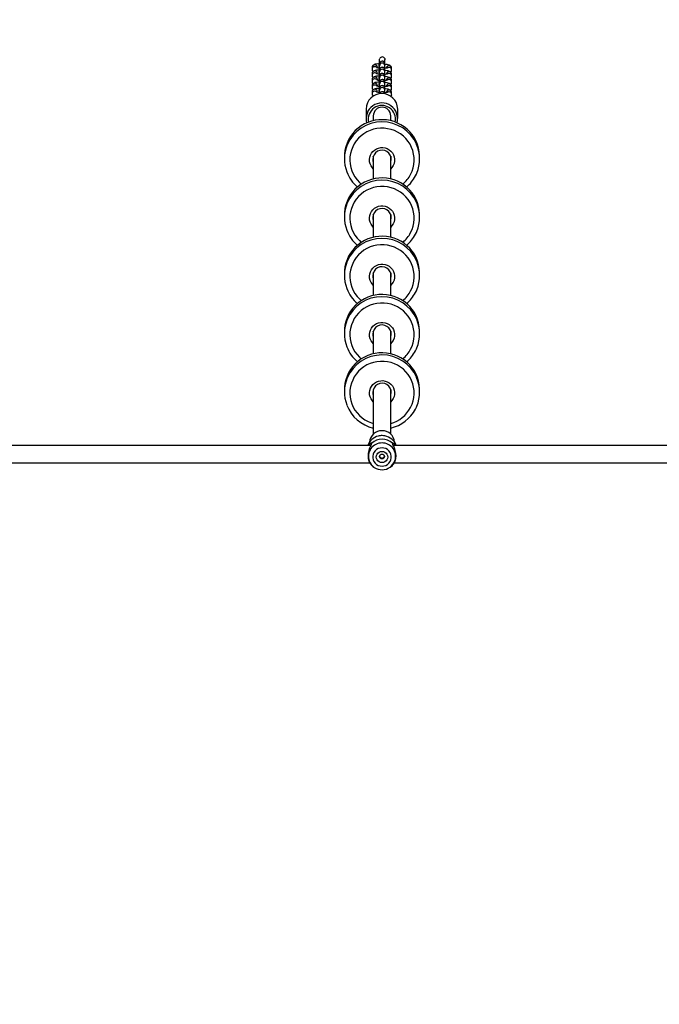
# Model space of a CAD drawing. Units: inches. Extents: x 1196 to 3611, y 938 to 2529.
# Drawn here: x 2696 to 2755, y 1937 to 2028 of the extents above; entities that cross this region are included whole.
import ezdxf

# ---------------------------------------------------------------- set-up
doc = ezdxf.new("R2010")
doc.units = ezdxf.units.IN
doc.header["$MEASUREMENT"] = 0
doc.layers.add('VP-DIM', color=7, linetype='Continuous')
doc.layers.add('VP-HIC', color=6, linetype='Continuous')
doc.layers.add('VP-EQ', color=7, linetype='Continuous', true_color=0x8a3492)
doc.styles.get("Standard").update_dxf_attribs({"font": 'arial.ttf'})
doc.dimstyles.get("Standard").update_dxf_attribs({"dimtxt": 14, "dimasz": 20, "dimexe": 20, "dimexo": 50, "dimgap": 20, "dimtad": 0, "dimdec": 0, "dimzin": 0, "dimdsep": 46, "dimtxsty": 'Standard', "dimcen": -0.09, "dimadec": 0, "dimazin": 0, "dimtfac": 1, "dimtdec": 4, "dimtofl": 0, "dimtmove": 0, "dimatfit": 3, "dimfxl": 70, "dimfxlon": 1, "dimtolj": 1, "dimtzin": 0, "dimarcsym": 0})

# ---------------------------------------------------------------- blocks, each defined once
blk = doc.blocks.new('16402')
at = {"layer": 'VP-EQ', "color": 0, "linetype": 'Continuous', "lineweight": 25}
for p, q in [((14307.472, 2617.094), (14307.472, 2617.084)), ((14307.472, 2617.084), (14307.472, 2616.921)), ((14308.112, 2617.081), (14308.111, 2617.062)), ((14308.111, 2617.061), (14308.122, 2617.047)), ((14308.123, 2617.077), (14308.125, 2617.081)), ((14308.155, 2617.413), (14308.155, 2617.25)), ((14308.653, 2617.386), (14308.734, 2617.369)), ((14308.655, 2617.25), (14308.655, 2617.413)), ((14309.27, 2616.854), (14309.27, 2617.017)), ((14307.472, 2616.533), (14307.472, 2616.523)), ((14307.472, 2616.523), (14307.472, 2616.36)), ((14308.112, 2616.52), (14308.111, 2616.501)), ((14308.111, 2616.5), (14308.122, 2616.487)), ((14308.123, 2616.516), (14308.125, 2616.52)), ((14308.155, 2616.852), (14308.155, 2616.689)), ((14308.155, 2616.291), (14308.155, 2616.128)), ((14308.655, 2616.689), (14308.655, 2616.852)), ((14308.655, 2616.128), (14308.655, 2616.291)), ((14309.27, 2616.293), (14309.27, 2616.456)), ((14307.472, 2615.972), (14307.472, 2615.962)), ((14307.472, 2615.962), (14307.472, 2615.799)), ((14307.472, 2615.411), (14307.472, 2615.401)), ((14307.472, 2615.401), (14307.472, 2615.238)), ((14308.112, 2615.96), (14308.111, 2615.94)), ((14308.111, 2615.94), (14308.122, 2615.926)), ((14308.112, 2615.399), (14308.111, 2615.379)), ((14308.111, 2615.379), (14308.122, 2615.365)), ((14308.123, 2615.955), (14308.125, 2615.959)), ((14308.123, 2615.394), (14308.125, 2615.398)), ((14308.155, 2615.73), (14308.155, 2615.567)), ((14308.155, 2615.169), (14308.155, 2615.006)), ((14308.655, 2615.567), (14308.655, 2615.73)), ((14308.655, 2615.006), (14308.655, 2615.169)), ((14309.27, 2615.732), (14309.27, 2615.895)), ((14309.27, 2615.171), (14309.27, 2615.334)), ((14307.472, 2614.85), (14307.472, 2614.84)), ((14307.472, 2614.84), (14307.472, 2614.677)), ((14308.112, 2614.838), (14308.111, 2614.818)), ((14308.111, 2614.818), (14308.122, 2614.804)), ((14308.123, 2614.833), (14308.125, 2614.837)), ((14309.27, 2614.61), (14309.27, 2614.773)), ((14306.921, 2613.277), (14306.921, 2612.4)), ((14307.587, 2612.66), (14307.587, 2612.209)), ((14309.187, 2612.209), (14309.187, 2612.66)), ((14309.821, 2612.4), (14309.821, 2613.277)), ((14304.937, 2608.905), (14304.937, 2608.703)), ((14307.587, 2608.92), (14307.579, 2608.941)), ((14307.587, 2608.943), (14307.587, 2606.863)), ((14309.187, 2606.863), (14309.187, 2608.947)), ((14309.195, 2608.943), (14309.187, 2608.92)), ((14311.837, 2608.703), (14311.837, 2608.905)), ((14304.937, 2603.559), (14304.937, 2603.357)), ((14307.587, 2603.574), (14307.579, 2603.595)), ((14307.587, 2603.597), (14307.587, 2601.516)), ((14309.187, 2601.516), (14309.187, 2603.6)), ((14309.195, 2603.596), (14309.187, 2603.574)), ((14311.837, 2603.357), (14311.837, 2603.559)), ((14304.937, 2598.212), (14304.937, 2598.011)), ((14307.587, 2598.228), (14307.579, 2598.248)), ((14307.587, 2598.251), (14307.587, 2596.17)), ((14309.187, 2596.17), (14309.187, 2598.254)), ((14309.195, 2598.25), (14309.187, 2598.228)), ((14311.837, 2598.011), (14311.837, 2598.212)), ((14304.937, 2592.866), (14304.937, 2592.665)), ((14307.587, 2592.881), (14307.579, 2592.902)), ((14307.587, 2592.905), (14307.587, 2590.824)), ((14309.187, 2590.824), (14309.187, 2592.908)), ((14309.195, 2592.904), (14309.187, 2592.881)), ((14311.837, 2592.665), (14311.837, 2592.866)), ((14304.937, 2587.52), (14304.937, 2587.319)), ((14307.587, 2587.535), (14307.579, 2587.556)), ((14307.587, 2587.559), (14307.587, 2583.448)), ((14309.187, 2583.448), (14309.187, 2587.562)), ((14309.195, 2587.558), (14309.187, 2587.535)), ((14311.837, 2587.319), (14311.837, 2587.52)), ((14307.358, 2582.422), (14268.511, 2582.422)), ((14348.263, 2582.422), (14309.416, 2582.422)), ((14268.417, 2580.822), (14307.261, 2580.822)), ((14307.441, 2580.584), (14307.551, 2580.494)), ((14307.551, 2580.494), (14307.641, 2580.428)), ((14309.132, 2580.428), (14309.222, 2580.494)), ((14309.222, 2580.494), (14309.332, 2580.584)), ((14309.512, 2580.822), (14348.357, 2580.822))]:
    blk.add_line(p, q, dxfattribs=at)
at = {"layer": 'VP-EQ', "color": 0, "linetype": 'Continuous', "lineweight": 25, "flags": 128}
for points in [[(14308.159, 2617.808), (14308.159, 2617.852), (14308.175, 2617.907)], [(14308.635, 2617.907), (14308.655, 2617.822), (14308.653, 2617.806)], [(14308.042, 2617.415), (14308.009, 2617.414), (14307.88, 2617.402), (14307.763, 2617.382), (14307.66, 2617.349), (14307.592, 2617.311), (14307.537, 2617.26), (14307.494, 2617.19), (14307.473, 2617.106), (14307.472, 2617.084)], [(14308.042, 2617.413), (14308.081, 2617.416), (14308.155, 2617.413)], [(14308.129, 2617.096), (14308.112, 2617.081), (14308.128, 2617.064)], [(14308.655, 2617.413), (14308.655, 2617.431), (14308.654, 2617.444), (14308.651, 2617.464), (14308.639, 2617.509), (14308.605, 2617.573), (14308.547, 2617.628), (14308.475, 2617.663), (14308.391, 2617.672), (14308.31, 2617.654), (14308.252, 2617.621), (14308.21, 2617.58), (14308.183, 2617.539), (14308.168, 2617.503), (14308.16, 2617.477), (14308.158, 2617.465), (14308.156, 2617.455), (14308.155, 2617.443), (14308.153, 2617.42), (14308.148, 2617.364), (14308.143, 2617.277), (14308.136, 2617.169), (14308.129, 2617.047)], [(14308.655, 2616.852), (14308.655, 2616.87), (14308.654, 2616.883), (14308.651, 2616.903), (14308.639, 2616.948), (14308.605, 2617.012), (14308.547, 2617.067), (14308.475, 2617.102), (14308.391, 2617.111), (14308.31, 2617.093), (14308.252, 2617.06), (14308.21, 2617.019), (14308.183, 2616.978), (14308.168, 2616.942), (14308.16, 2616.917), (14308.158, 2616.904), (14308.156, 2616.894), (14308.155, 2616.882), (14308.153, 2616.859), (14308.148, 2616.803), (14308.143, 2616.716), (14308.136, 2616.608), (14308.129, 2616.486)], [(14308.155, 2617.413), (14308.155, 2617.413), (14308.155, 2617.413)], [(14308.883, 2617.047), (14308.884, 2617.047), (14308.874, 2617.044), (14308.839, 2617.037), (14308.777, 2617.029), (14308.687, 2617.022), (14308.647, 2617.021)], [(14309.27, 2617.017), (14309.254, 2617.109), (14309.219, 2617.176), (14309.174, 2617.226), (14309.122, 2617.265), (14309.059, 2617.297), (14308.962, 2617.331), (14308.844, 2617.36), (14308.735, 2617.378)], [(14308.139, 2616.857), (14308.013, 2616.853), (14307.883, 2616.842), (14307.766, 2616.822), (14307.66, 2616.789), (14307.592, 2616.75), (14307.537, 2616.699), (14307.494, 2616.629), (14307.473, 2616.545), (14307.472, 2616.523)], [(14308.153, 2616.297), (14308.013, 2616.292), (14307.883, 2616.281), (14307.766, 2616.261), (14307.66, 2616.228), (14307.592, 2616.189), (14307.537, 2616.138), (14307.494, 2616.069), (14307.473, 2615.984), (14307.472, 2615.962)], [(14308.129, 2616.535), (14308.112, 2616.52), (14308.128, 2616.503)], [(14308.655, 2616.291), (14308.655, 2616.309), (14308.654, 2616.322), (14308.651, 2616.342), (14308.639, 2616.387), (14308.605, 2616.451), (14308.547, 2616.506), (14308.475, 2616.541), (14308.391, 2616.551), (14308.31, 2616.532), (14308.252, 2616.499), (14308.21, 2616.459), (14308.183, 2616.418), (14308.168, 2616.381), (14308.16, 2616.356), (14308.158, 2616.343), (14308.156, 2616.333), (14308.155, 2616.322), (14308.153, 2616.298), (14308.148, 2616.242), (14308.143, 2616.155), (14308.136, 2616.047), (14308.129, 2615.923)], [(14308.155, 2616.852), (14308.155, 2616.852), (14308.155, 2616.852)], [(14308.155, 2616.291), (14308.155, 2616.291), (14308.155, 2616.291)], [(14308.883, 2616.486), (14308.884, 2616.486), (14308.874, 2616.483), (14308.839, 2616.476), (14308.777, 2616.468), (14308.687, 2616.461), (14308.636, 2616.46)], [(14309.27, 2616.456), (14309.254, 2616.548), (14309.219, 2616.615), (14309.174, 2616.665), (14309.122, 2616.704), (14309.059, 2616.736), (14308.962, 2616.77), (14308.844, 2616.799), (14308.703, 2616.823), (14308.655, 2616.829)], [(14309.27, 2615.895), (14309.254, 2615.988), (14309.219, 2616.054), (14309.174, 2616.104), (14309.122, 2616.143), (14309.059, 2616.175), (14308.962, 2616.21), (14308.844, 2616.238), (14308.703, 2616.262), (14308.655, 2616.268)], [(14308.155, 2615.736), (14308.154, 2615.736), (14308.013, 2615.732), (14307.883, 2615.72), (14307.766, 2615.7), (14307.66, 2615.667), (14307.592, 2615.628), (14307.537, 2615.578), (14307.494, 2615.508), (14307.473, 2615.423), (14307.472, 2615.401)], [(14308.139, 2615.175), (14308.013, 2615.171), (14307.883, 2615.159), (14307.766, 2615.139), (14307.66, 2615.106), (14307.592, 2615.067), (14307.537, 2615.017), (14307.494, 2614.947), (14307.473, 2614.863), (14307.472, 2614.84)], [(14308.129, 2615.975), (14308.112, 2615.959), (14308.128, 2615.942)], [(14308.129, 2615.414), (14308.112, 2615.398), (14308.128, 2615.381)], [(14308.655, 2615.73), (14308.655, 2615.748), (14308.654, 2615.762), (14308.651, 2615.781), (14308.639, 2615.826), (14308.605, 2615.89), (14308.547, 2615.946), (14308.475, 2615.98), (14308.391, 2615.99), (14308.31, 2615.972), (14308.252, 2615.938), (14308.21, 2615.898), (14308.183, 2615.857), (14308.168, 2615.82), (14308.16, 2615.795), (14308.158, 2615.782), (14308.156, 2615.772), (14308.155, 2615.761), (14308.153, 2615.737), (14308.148, 2615.681), (14308.143, 2615.594), (14308.136, 2615.486), (14308.129, 2615.364)], [(14308.655, 2615.169), (14308.655, 2615.187), (14308.654, 2615.201), (14308.651, 2615.22), (14308.639, 2615.265), (14308.605, 2615.329), (14308.547, 2615.385), (14308.475, 2615.419), (14308.391, 2615.429), (14308.31, 2615.411), (14308.252, 2615.377), (14308.21, 2615.337), (14308.183, 2615.296), (14308.168, 2615.259), (14308.16, 2615.234), (14308.158, 2615.221), (14308.156, 2615.211), (14308.155, 2615.2), (14308.153, 2615.176), (14308.148, 2615.12), (14308.143, 2615.033), (14308.136, 2614.925), (14308.129, 2614.801)], [(14308.155, 2615.73), (14308.155, 2615.73), (14308.155, 2615.73)], [(14308.155, 2615.169), (14308.155, 2615.169), (14308.155, 2615.169)], [(14308.883, 2615.925), (14308.884, 2615.925), (14308.874, 2615.922), (14308.839, 2615.915), (14308.777, 2615.907), (14308.687, 2615.9), (14308.645, 2615.899)], [(14308.883, 2615.364), (14308.884, 2615.365), (14308.874, 2615.362), (14308.839, 2615.354), (14308.777, 2615.346), (14308.687, 2615.339), (14308.647, 2615.338)], [(14309.27, 2615.334), (14309.254, 2615.427), (14309.219, 2615.493), (14309.174, 2615.544), (14309.122, 2615.582), (14309.059, 2615.615), (14308.962, 2615.649), (14308.844, 2615.677), (14308.703, 2615.701), (14308.657, 2615.707)], [(14308.129, 2614.853), (14308.112, 2614.837), (14308.128, 2614.82)], [(14308.883, 2614.803), (14308.884, 2614.804), (14308.874, 2614.801), (14308.839, 2614.794), (14308.777, 2614.785), (14308.687, 2614.778), (14308.645, 2614.777)], [(14309.27, 2614.773), (14309.254, 2614.866), (14309.219, 2614.932), (14309.174, 2614.983), (14309.122, 2615.021), (14309.059, 2615.054), (14308.962, 2615.088), (14308.844, 2615.116), (14308.703, 2615.14), (14308.655, 2615.146)], [(14311.837, 2608.905), (14311.835, 2609.007), (14311.807, 2609.35), (14311.744, 2609.688), (14311.646, 2610.019), (14311.515, 2610.337), (14311.352, 2610.642), (14311.158, 2610.928), (14310.936, 2611.194), (14310.687, 2611.436), (14310.416, 2611.652), (14310.123, 2611.84), (14309.812, 2611.998), (14309.487, 2612.124), (14309.151, 2612.217), (14308.806, 2612.276), (14308.458, 2612.301), (14308.108, 2612.29), (14307.762, 2612.245), (14307.422, 2612.166), (14307.092, 2612.053), (14306.775, 2611.908), (14306.475, 2611.732), (14306.194, 2611.527), (14305.936, 2611.295), (14305.703, 2611.039), (14305.497, 2610.76), (14305.321, 2610.463), (14305.177, 2610.15), (14305.065, 2609.824), (14304.988, 2609.488), (14304.946, 2609.147), (14304.937, 2608.905)], [(14307.587, 2612.289), (14307.568, 2612.211), (14307.567, 2612.204)], [(14311.008, 2607.283), (14311.141, 2607.575), (14311.24, 2607.88), (14311.305, 2608.193), (14311.335, 2608.512), (14311.329, 2608.832), (14311.287, 2609.149), (14311.209, 2609.46), (14311.098, 2609.76), (14310.953, 2610.047), (14310.778, 2610.316), (14310.573, 2610.565), (14310.342, 2610.79), (14310.087, 2610.989), (14309.812, 2611.158), (14309.519, 2611.297), (14309.213, 2611.404), (14308.896, 2611.476), (14308.573, 2611.514), (14308.248, 2611.517), (14307.925, 2611.484), (14307.607, 2611.417), (14307.299, 2611.315), (14307.004, 2611.181), (14306.726, 2611.016), (14306.468, 2610.821), (14306.233, 2610.6), (14306.024, 2610.355), (14305.844, 2610.088), (14305.695, 2609.804), (14305.579, 2609.505), (14305.496, 2609.196), (14305.449, 2608.879), (14305.437, 2608.559), (14305.462, 2608.24), (14305.521, 2607.926), (14305.616, 2607.619), (14305.744, 2607.325), (14305.904, 2607.047), (14306.094, 2606.787), (14306.313, 2606.55), (14306.487, 2606.394)], [(14307.587, 2607.802), (14307.5, 2607.895), (14307.384, 2608.062), (14307.299, 2608.247), (14307.25, 2608.444), (14307.237, 2608.647), (14307.261, 2608.849), (14307.322, 2609.043), (14307.416, 2609.223), (14307.542, 2609.384), (14307.695, 2609.52), (14307.87, 2609.627), (14308.062, 2609.702), (14308.264, 2609.741), (14308.47, 2609.745), (14308.674, 2609.712), (14308.868, 2609.644), (14309.047, 2609.543), (14309.204, 2609.412), (14309.336, 2609.255), (14309.436, 2609.078), (14309.503, 2608.886), (14309.535, 2608.686), (14309.529, 2608.483), (14309.486, 2608.284), (14309.409, 2608.096), (14309.409, 2608.096)], [(14307.537, 2608.66), (14307.547, 2608.542), (14307.587, 2608.385)], [(14309.187, 2608.385), (14309.207, 2608.447), (14309.235, 2608.612)], [(14309.409, 2608.096), (14309.298, 2607.925), (14309.187, 2607.802)], [(14309.235, 2608.612), (14309.235, 2608.62), (14309.237, 2608.668)], [(14311.451, 2607.138), (14311.533, 2607.305), (14311.568, 2607.395)], [(14311.837, 2603.559), (14311.835, 2603.661), (14311.807, 2604.004), (14311.744, 2604.342), (14311.646, 2604.672), (14311.515, 2604.991), (14311.352, 2605.295), (14311.158, 2605.582), (14310.936, 2605.848), (14310.687, 2606.09), (14310.416, 2606.306), (14310.123, 2606.494), (14309.812, 2606.652), (14309.487, 2606.778), (14309.151, 2606.871), (14308.806, 2606.93), (14308.458, 2606.954), (14308.108, 2606.944), (14307.762, 2606.899), (14307.422, 2606.82), (14307.092, 2606.707), (14306.775, 2606.562), (14306.475, 2606.386), (14306.194, 2606.181), (14305.936, 2605.949), (14305.703, 2605.692), (14305.497, 2605.414), (14305.321, 2605.117), (14305.177, 2604.804), (14305.065, 2604.477), (14304.988, 2604.142), (14304.946, 2603.8), (14304.937, 2603.559)], [(14311.008, 2601.937), (14311.141, 2602.229), (14311.24, 2602.533), (14311.305, 2602.847), (14311.335, 2603.166), (14311.329, 2603.486), (14311.287, 2603.803), (14311.209, 2604.114), (14311.098, 2604.414), (14310.953, 2604.701), (14310.778, 2604.97), (14310.573, 2605.219), (14310.342, 2605.444), (14310.087, 2605.643), (14309.812, 2605.812), (14309.519, 2605.951), (14309.213, 2606.058), (14308.896, 2606.13), (14308.573, 2606.168), (14308.248, 2606.17), (14307.925, 2606.138), (14307.607, 2606.07), (14307.299, 2605.969), (14307.004, 2605.835), (14306.726, 2605.669), (14306.468, 2605.475), (14306.233, 2605.254), (14306.024, 2605.008), (14305.844, 2604.742), (14305.695, 2604.458), (14305.579, 2604.159), (14305.496, 2603.849), (14305.449, 2603.533), (14305.437, 2603.213), (14305.462, 2602.894), (14305.521, 2602.579), (14305.616, 2602.273), (14305.744, 2601.979), (14305.904, 2601.701), (14306.094, 2601.441), (14306.313, 2601.204), (14306.487, 2601.048)], [(14307.587, 2602.456), (14307.5, 2602.548), (14307.384, 2602.716), (14307.299, 2602.901), (14307.25, 2603.098), (14307.237, 2603.301), (14307.261, 2603.502), (14307.322, 2603.697), (14307.416, 2603.877), (14307.542, 2604.038), (14307.695, 2604.174), (14307.87, 2604.281), (14308.062, 2604.355), (14308.264, 2604.395), (14308.47, 2604.399), (14308.674, 2604.366), (14308.868, 2604.298), (14309.047, 2604.197), (14309.204, 2604.066), (14309.336, 2603.909), (14309.436, 2603.732), (14309.503, 2603.54), (14309.535, 2603.339), (14309.529, 2603.137), (14309.486, 2602.938), (14309.409, 2602.75), (14309.409, 2602.75)], [(14307.537, 2603.314), (14307.547, 2603.195), (14307.587, 2603.039)], [(14309.187, 2603.039), (14309.207, 2603.101), (14309.235, 2603.266)], [(14309.409, 2602.75), (14309.298, 2602.579), (14309.187, 2602.456)], [(14309.235, 2603.266), (14309.235, 2603.274), (14309.237, 2603.322)], [(14311.837, 2598.212), (14311.835, 2598.315), (14311.807, 2598.658), (14311.744, 2598.996), (14311.646, 2599.326), (14311.515, 2599.645), (14311.352, 2599.949), (14311.158, 2600.236), (14310.936, 2600.501), (14310.687, 2600.743), (14310.416, 2600.96), (14310.123, 2601.148), (14309.812, 2601.305), (14309.487, 2601.432), (14309.151, 2601.525), (14308.806, 2601.584), (14308.458, 2601.608), (14308.108, 2601.598), (14307.762, 2601.553), (14307.422, 2601.474), (14307.092, 2601.361), (14306.775, 2601.216), (14306.475, 2601.04), (14306.194, 2600.835), (14305.936, 2600.603), (14305.703, 2600.346), (14305.497, 2600.068), (14305.321, 2599.771), (14305.177, 2599.457), (14305.065, 2599.131), (14304.988, 2598.796), (14304.946, 2598.454), (14304.937, 2598.212)], [(14311.451, 2601.792), (14311.533, 2601.959), (14311.568, 2602.048)], [(14311.008, 2596.591), (14311.141, 2596.883), (14311.24, 2597.187), (14311.305, 2597.501), (14311.335, 2597.82), (14311.329, 2598.139), (14311.287, 2598.457), (14311.209, 2598.768), (14311.098, 2599.068), (14310.953, 2599.355), (14310.778, 2599.624), (14310.573, 2599.873), (14310.342, 2600.098), (14310.087, 2600.296), (14309.812, 2600.466), (14309.519, 2600.605), (14309.213, 2600.711), (14308.896, 2600.784), (14308.573, 2600.822), (14308.248, 2600.824), (14307.925, 2600.792), (14307.607, 2600.724), (14307.299, 2600.623), (14307.004, 2600.489), (14306.726, 2600.323), (14306.468, 2600.129), (14306.233, 2599.908), (14306.024, 2599.662), (14305.844, 2599.396), (14305.695, 2599.112), (14305.579, 2598.813), (14305.496, 2598.503), (14305.449, 2598.187), (14305.437, 2597.867), (14305.462, 2597.548), (14305.521, 2597.233), (14305.616, 2596.927), (14305.744, 2596.633), (14305.904, 2596.355), (14306.094, 2596.095), (14306.313, 2595.858), (14306.487, 2595.701)], [(14307.587, 2597.11), (14307.5, 2597.202), (14307.384, 2597.37), (14307.299, 2597.555), (14307.25, 2597.752), (14307.237, 2597.955), (14307.261, 2598.156), (14307.322, 2598.35), (14307.416, 2598.531), (14307.542, 2598.692), (14307.695, 2598.828), (14307.87, 2598.935), (14308.062, 2599.009), (14308.264, 2599.049), (14308.47, 2599.052), (14308.674, 2599.02), (14308.868, 2598.952), (14309.047, 2598.85), (14309.204, 2598.719), (14309.336, 2598.563), (14309.436, 2598.386), (14309.503, 2598.194), (14309.535, 2597.993), (14309.529, 2597.79), (14309.486, 2597.592), (14309.409, 2597.404), (14309.409, 2597.404)], [(14307.537, 2597.968), (14307.547, 2597.849), (14307.587, 2597.693)], [(14309.187, 2597.693), (14309.207, 2597.755), (14309.235, 2597.92)], [(14309.409, 2597.404), (14309.298, 2597.233), (14309.187, 2597.11)], [(14309.235, 2597.92), (14309.235, 2597.927), (14309.237, 2597.976)], [(14311.837, 2592.866), (14311.835, 2592.968), (14311.807, 2593.311), (14311.744, 2593.65), (14311.646, 2593.98), (14311.515, 2594.299), (14311.352, 2594.603), (14311.158, 2594.89), (14310.936, 2595.155), (14310.687, 2595.397), (14310.416, 2595.614), (14310.123, 2595.802), (14309.812, 2595.959), (14309.487, 2596.086), (14309.151, 2596.179), (14308.806, 2596.238), (14308.458, 2596.262), (14308.108, 2596.252), (14307.762, 2596.207), (14307.422, 2596.127), (14307.092, 2596.015), (14306.775, 2595.869), (14306.475, 2595.693), (14306.194, 2595.489), (14305.936, 2595.257), (14305.703, 2595), (14305.497, 2594.722), (14305.321, 2594.425), (14305.177, 2594.111), (14305.065, 2593.785), (14304.988, 2593.45), (14304.946, 2593.108), (14304.937, 2592.866)], [(14311.451, 2596.446), (14311.533, 2596.613), (14311.568, 2596.702)], [(14311.008, 2591.245), (14311.141, 2591.537), (14311.24, 2591.841), (14311.305, 2592.155), (14311.335, 2592.473), (14311.329, 2592.793), (14311.287, 2593.111), (14311.209, 2593.421), (14311.098, 2593.722), (14310.953, 2594.009), (14310.778, 2594.278), (14310.573, 2594.527), (14310.342, 2594.752), (14310.087, 2594.95), (14309.812, 2595.12), (14309.519, 2595.259), (14309.213, 2595.365), (14308.896, 2595.438), (14308.573, 2595.476), (14308.248, 2595.478), (14307.925, 2595.446), (14307.607, 2595.378), (14307.299, 2595.277), (14307.004, 2595.143), (14306.726, 2594.977), (14306.468, 2594.783), (14306.233, 2594.561), (14306.024, 2594.316), (14305.844, 2594.05), (14305.695, 2593.765), (14305.579, 2593.467), (14305.496, 2593.157), (14305.449, 2592.84), (14305.437, 2592.521), (14305.462, 2592.202), (14305.521, 2591.887), (14305.616, 2591.581), (14305.744, 2591.287), (14305.904, 2591.008), (14306.094, 2590.749), (14306.313, 2590.512), (14306.487, 2590.355)], [(14307.587, 2591.764), (14307.5, 2591.856), (14307.384, 2592.024), (14307.299, 2592.209), (14307.25, 2592.406), (14307.237, 2592.609), (14307.261, 2592.81), (14307.322, 2593.004), (14307.416, 2593.185), (14307.542, 2593.345), (14307.695, 2593.482), (14307.87, 2593.589), (14308.062, 2593.663), (14308.264, 2593.703), (14308.47, 2593.706), (14308.674, 2593.673), (14308.868, 2593.605), (14309.047, 2593.504), (14309.204, 2593.373), (14309.336, 2593.217), (14309.436, 2593.04), (14309.503, 2592.848), (14309.535, 2592.647), (14309.529, 2592.444), (14309.486, 2592.246), (14309.409, 2592.058), (14309.409, 2592.058)], [(14307.537, 2592.622), (14307.547, 2592.503), (14307.587, 2592.347)], [(14309.187, 2592.347), (14309.207, 2592.409), (14309.235, 2592.574)], [(14309.235, 2592.574), (14309.235, 2592.581), (14309.237, 2592.63)], [(14309.409, 2592.058), (14309.298, 2591.886), (14309.187, 2591.764)], [(14311.837, 2587.52), (14311.835, 2587.622), (14311.807, 2587.965), (14311.744, 2588.304), (14311.646, 2588.634), (14311.515, 2588.953), (14311.352, 2589.257), (14311.158, 2589.544), (14310.936, 2589.809), (14310.687, 2590.051), (14310.416, 2590.267), (14310.123, 2590.455), (14309.812, 2590.613), (14309.487, 2590.739), (14309.151, 2590.832), (14308.806, 2590.892), (14308.458, 2590.916), (14308.108, 2590.906), (14307.762, 2590.861), (14307.422, 2590.781), (14307.092, 2590.668), (14306.775, 2590.523), (14306.475, 2590.347), (14306.194, 2590.142), (14305.936, 2589.91), (14305.703, 2589.654), (14305.497, 2589.376), (14305.321, 2589.079), (14305.177, 2588.765), (14305.065, 2588.439), (14304.988, 2588.104), (14304.946, 2587.762), (14304.937, 2587.52)], [(14311.451, 2591.1), (14311.533, 2591.267), (14311.568, 2591.356)], [(14311.008, 2585.898), (14311.141, 2586.191), (14311.24, 2586.495), (14311.305, 2586.809), (14311.335, 2587.127), (14311.329, 2587.447), (14311.287, 2587.765), (14311.209, 2588.075), (14311.098, 2588.376), (14310.953, 2588.663), (14310.778, 2588.932), (14310.573, 2589.181), (14310.342, 2589.406), (14310.087, 2589.604), (14309.812, 2589.774), (14309.519, 2589.913), (14309.213, 2590.019), (14308.896, 2590.092), (14308.573, 2590.129), (14308.248, 2590.132), (14307.925, 2590.1), (14307.607, 2590.032), (14307.299, 2589.931), (14307.004, 2589.796), (14306.726, 2589.631), (14306.468, 2589.437), (14306.233, 2589.215), (14306.024, 2588.97), (14305.844, 2588.704), (14305.695, 2588.419), (14305.579, 2588.121), (14305.496, 2587.811), (14305.449, 2587.494), (14305.437, 2587.175), (14305.462, 2586.855), (14305.521, 2586.541), (14305.616, 2586.235), (14305.744, 2585.941), (14305.904, 2585.662), (14306.094, 2585.403), (14306.313, 2585.166), (14306.556, 2584.954), (14306.822, 2584.769), (14307.106, 2584.615), (14307.406, 2584.492), (14307.587, 2584.435)], [(14307.587, 2586.418), (14307.5, 2586.51), (14307.384, 2586.678), (14307.299, 2586.863), (14307.25, 2587.06), (14307.237, 2587.262), (14307.261, 2587.464), (14307.322, 2587.658), (14307.416, 2587.838), (14307.542, 2587.999), (14307.695, 2588.135), (14307.87, 2588.243), (14308.062, 2588.317), (14308.264, 2588.357), (14308.47, 2588.36), (14308.674, 2588.327), (14308.868, 2588.259), (14309.047, 2588.158), (14309.204, 2588.027), (14309.336, 2587.871), (14309.436, 2587.694), (14309.503, 2587.502), (14309.535, 2587.301), (14309.529, 2587.098), (14309.486, 2586.899), (14309.409, 2586.711), (14309.409, 2586.711)], [(14307.537, 2587.275), (14307.547, 2587.157), (14307.587, 2587.001)], [(14309.187, 2587.001), (14309.207, 2587.063), (14309.235, 2587.228)], [(14309.235, 2587.228), (14309.235, 2587.235), (14309.237, 2587.284)], [(14309.409, 2586.711), (14309.298, 2586.54), (14309.187, 2586.418)], [(14311.451, 2585.754), (14311.533, 2585.921), (14311.568, 2586.01)], [(14307.165, 2582.422), (14307.225, 2582.506), (14307.317, 2582.598), (14307.397, 2582.651), (14307.445, 2582.658), (14307.441, 2582.616)], [(14308.387, 2583.314), (14308.162, 2583.296), (14308.046, 2583.272)], [(14308.653, 2583.289), (14308.611, 2583.296), (14308.387, 2583.314)], [(14309.332, 2582.616), (14309.329, 2582.658), (14309.377, 2582.651), (14309.456, 2582.598), (14309.549, 2582.506), (14309.608, 2582.422)], [(14307.318, 2582.343), (14307.249, 2582.162), (14307.177, 2581.947), (14307.124, 2581.706), (14307.105, 2581.457), (14307.124, 2581.216), (14307.177, 2581.008), (14307.249, 2580.843), (14307.318, 2580.727)], [(14307.441, 2582.616), (14307.393, 2582.494), (14307.318, 2582.343)], [(14308.387, 2582.195), (14308.209, 2582.176), (14308.04, 2582.122), (14307.885, 2582.034), (14307.753, 2581.917), (14307.648, 2581.775), (14307.575, 2581.614), (14307.538, 2581.442), (14307.538, 2581.267), (14307.575, 2581.095), (14307.648, 2580.935), (14307.753, 2580.793), (14307.885, 2580.675), (14308.04, 2580.587), (14308.209, 2580.533), (14308.387, 2580.515), (14308.564, 2580.533), (14308.734, 2580.587), (14308.888, 2580.675), (14309.021, 2580.793), (14309.126, 2580.935), (14309.198, 2581.095), (14309.235, 2581.267), (14309.235, 2581.442), (14309.198, 2581.614), (14309.126, 2581.775), (14309.021, 2581.917), (14308.888, 2582.034), (14308.734, 2582.122), (14308.564, 2582.176), (14308.387, 2582.195)], [(14308.387, 2581.872), (14308.523, 2581.854), (14308.649, 2581.802), (14308.758, 2581.72), (14308.841, 2581.613), (14308.894, 2581.488), (14308.912, 2581.355), (14308.894, 2581.221), (14308.841, 2581.096), (14308.758, 2580.989), (14308.649, 2580.907), (14308.523, 2580.855), (14308.387, 2580.838), (14308.251, 2580.855), (14308.124, 2580.907), (14308.016, 2580.989), (14307.932, 2581.096), (14307.88, 2581.221), (14307.862, 2581.355), (14307.88, 2581.488), (14307.932, 2581.613), (14308.016, 2581.72), (14308.124, 2581.802), (14308.251, 2581.854), (14308.387, 2581.872)], [(14309.455, 2582.343), (14309.38, 2582.494), (14309.332, 2582.616)], [(14309.455, 2580.727), (14309.525, 2580.843), (14309.596, 2581.008), (14309.649, 2581.216), (14309.669, 2581.454), (14309.649, 2581.706), (14309.596, 2581.947), (14309.525, 2582.162), (14309.455, 2582.343)], [(14307.318, 2580.727), (14307.393, 2580.634), (14307.441, 2580.584)], [(14309.332, 2580.584), (14309.38, 2580.634), (14309.455, 2580.727)]]:
    blk.add_lwpolyline(points, dxfattribs=at)
at = {"layer": 'VP-EQ', "color": 0, "linetype": 'Continuous', "lineweight": 25}
blk.add_circle((14308.388, 2581.405), 0.224, dxfattribs=at)
for centre, radius, start, end in [((14308.405, 2617.806), 0.251, 23.65712, 156.34288), ((14307.722, 2617.081), 0.25, 0.62875, 177.07567), ((14307.722, 2616.918), 0.25, 49.46034, 179.67902), ((14308.219, 2618.062), 1.02, 250.65131, 265.98943), ((14279.313, 2618.753), 28.857, 356.66118, 358.12908), ((14279.308, 2618.192), 28.863, 356.66156, 358.12937), ((14308.405, 2617.41), 0.25, 0.63489, 179.36511), ((14308.405, 2617.247), 0.25, 0.62785, 179.32844), ((14308.405, 2616.849), 0.25, 0.62796, 179.37204), ((14298.208, 2618.047), 10.449, 356.96815, 358.70346), ((14298.166, 2617.488), 10.492, 356.9726, 358.7014), ((14309.02, 2617.014), 0.25, 0.62796, 179.37204), ((14309.02, 2616.851), 0.25, 0.47633, 130.18081), ((14307.743, 2616.921), 0.271, 179.92634, 227.49254), ((14307.722, 2616.52), 0.25, 0.62076, 177.08367), ((14307.722, 2616.357), 0.25, 49.47089, 179.69039), ((14307.744, 2616.36), 0.272, 179.95896, 227.43985), ((14307.722, 2615.959), 0.25, 0.62692, 177.09935), ((14308.22, 2617.508), 1.027, 250.72613, 265.95392), ((14279.313, 2617.631), 28.857, 356.66118, 358.12908), ((14279.35, 2617.068), 28.821, 356.66049, 358.13044), ((14308.405, 2616.686), 0.25, 0.62113, 179.3133), ((14308.405, 2616.288), 0.25, 0.61361, 179.38639), ((14308.405, 2616.125), 0.25, 0.62878, 179.32751), ((14298.177, 2616.926), 10.481, 356.97133, 358.70136), ((14298.163, 2616.366), 10.494, 356.97227, 358.70065), ((14309.02, 2616.453), 0.25, 0.62009, 179.37991), ((14309.02, 2615.892), 0.25, 0.62749, 179.37251), ((14309.02, 2616.29), 0.25, 0.49409, 130.14112), ((14309.015, 2616.849), 0.255, 310.93688, 1.07565), ((14309.015, 2616.288), 0.255, 310.94419, 1.08887), ((14307.722, 2615.797), 0.25, 49.46036, 179.67899), ((14307.743, 2615.799), 0.271, 179.92472, 227.49416), ((14307.722, 2615.398), 0.25, 0.62821, 177.0762), ((14307.722, 2615.236), 0.25, 49.47517, 179.68611), ((14307.744, 2615.238), 0.272, 179.95896, 227.43985), ((14308.219, 2616.941), 1.021, 250.65651, 265.98423), ((14308.22, 2616.387), 1.028, 250.73163, 265.94868), ((14279.296, 2616.51), 28.874, 356.66163, 358.12884), ((14308.405, 2615.727), 0.25, 0.62749, 179.37251), ((14308.405, 2615.564), 0.25, 0.62066, 179.31377), ((14308.405, 2615.166), 0.25, 0.61269, 179.38731), ((14308.405, 2615.004), 0.25, 0.62786, 179.32843), ((14298.208, 2615.804), 10.449, 356.96815, 358.70346), ((14309.02, 2615.331), 0.25, 0.62007, 179.37993), ((14309.02, 2615.729), 0.25, 0.48671, 130.17044), ((14309.02, 2615.168), 0.25, 0.49433, 130.14089), ((14309.015, 2615.727), 0.255, 310.93156, 1.08097), ((14309.015, 2615.166), 0.255, 310.93984, 1.09322), ((14308.371, 2613.259), 1.45, 0.68375, 179.31625), ((14307.722, 2614.837), 0.25, 0.62754, 177.09874), ((14307.722, 2614.675), 0.25, 49.46034, 179.67902), ((14307.743, 2614.677), 0.271, 179.92634, 227.49254), ((14307.722, 2614.273), 0.252, 106.74755, 137.47448), ((14308.219, 2615.819), 1.021, 250.65719, 265.98381), ((14296.508, 2615.303), 11.651, 356.9088, 358.54224), ((14308.405, 2614.618), 0.25, 9.86478, 166.72048), ((14308.405, 2614.604), 0.251, 17.34018, 159.83145), ((14298.216, 2615.242), 10.441, 356.96789, 358.70503), ((14309.02, 2614.77), 0.25, 0.62796, 179.37204), ((14309.02, 2614.607), 0.25, 0.48671, 130.17044), ((14309.021, 2614.603), 0.25, 316.24007, 1.7655), ((14308.371, 2612.391), 1.446, 345.01944, 195.47798), ((14308.371, 2612.356), 1.247, 347.59131, 192.91168), ((14308.387, 2612.651), 0.8, 0.68845, 179.31155), ((14308.387, 2608.635), 3.469, 23.68607, 156.67467), ((14308.286, 2608.703), 3.349, 157.06441, 200.83741), ((14308.487, 2608.703), 3.349, 337.08254, 23.30865), ((14308.388, 2608.659), 0.847, 356.89263, 179.89497), ((14308.192, 2608.622), 3.233, 200.17016, 230.69513), ((14308.428, 2608.639), 2.915, 309.62745, 332.28437), ((14308.438, 2608.719), 3.402, 310.12123, 332.31841), ((14308.387, 2603.289), 3.469, 23.68562, 156.67684), ((14308.285, 2603.357), 3.349, 157.06124, 200.8405), ((14308.488, 2603.357), 3.349, 337.08111, 23.31008), ((14308.388, 2603.313), 0.847, 356.89675, 179.89085), ((14308.188, 2603.273), 3.228, 200.14821, 230.71709), ((14308.43, 2603.29), 2.911, 309.61483, 332.29699), ((14308.439, 2603.372), 3.401, 310.11776, 332.32187), ((14308.387, 2597.943), 3.469, 23.68749, 156.67498), ((14308.286, 2598.011), 3.349, 157.06161, 200.84013), ((14308.488, 2598.011), 3.349, 337.08091, 23.31028), ((14308.388, 2597.967), 0.847, 356.89675, 179.89085), ((14308.188, 2597.927), 3.228, 200.14821, 230.71709), ((14308.428, 2597.946), 2.915, 309.62736, 332.28423), ((14308.439, 2598.026), 3.401, 310.11508, 332.31933), ((14308.387, 2592.596), 3.469, 23.68834, 156.67412), ((14308.286, 2592.665), 3.349, 157.06164, 200.84024), ((14308.487, 2592.665), 3.35, 337.08388, 23.30717), ((14308.388, 2592.621), 0.847, 356.89661, 179.89098), ((14308.191, 2592.583), 3.232, 200.16465, 230.69709), ((14308.428, 2592.6), 2.915, 309.62736, 332.28423), ((14308.439, 2592.68), 3.401, 310.11508, 332.31933), ((14308.387, 2587.25), 3.469, 23.68609, 156.67465), ((14308.286, 2587.319), 3.349, 157.06432, 200.8375), ((14308.388, 2587.274), 0.847, 356.89247, 179.88867), ((14308.487, 2587.319), 3.349, 337.08235, 23.30871), ((14308.352, 2587.343), 3.42, 200.90613, 257.07373), ((14308.406, 2587.272), 2.942, 285.38492, 332.16712), ((14308.412, 2587.354), 3.434, 283.03818, 332.2312), ((14308.387, 2582.618), 1.151, 5.40835, 174.59165), ((14308.375, 2581.92), 1.391, 103.65528, 158.8751), ((14308.372, 2581.412), 1.232, 89.31872, 199.82444), ((14308.387, 2581.563), 1.415, 48.07563, 131.92437), ((14308.357, 2582.176), 1.141, 88.48284, 105.72908), ((14308.414, 2582.226), 1.091, 77.35696, 91.41947), ((14308.401, 2581.412), 1.233, 341.60091, 90.67506), ((14308.396, 2581.917), 1.396, 21.20983, 79.35261), ((14308.387, 2581.438), 1.255, 200.69092, 340.69946), ((14308.387, 2581.476), 0.223, 190.94389, 351.07216)]:
    blk.add_arc(centre, radius, start, end, dxfattribs=at)
blk.add_ellipse((14308.405, 2617.808), major_axis=(0, -0.254), ratio=0.984809, start_param=1.971062, end_param=4.312124, dxfattribs=at)
blk = doc.blocks.new('16402 2d')
at = {"layer": 'VP-EQ', "color": 0}
blk.add_blockref('16402', (0, 0), dxfattribs=at)
blk = doc.blocks.new('16403 2d')
at = {"layer": 'VP-EQ', "color": 0}
blk.add_blockref('16402 2d', (0, 0), dxfattribs=at)
blk = doc.blocks.new('*D33')
at = {"layer": 'Defpoints', "color": 0}
for p in [(2850.183, 2181.492), (2530.11, 946.362), (3591.285, 946.362)]:
    blk.add_point(p, dxfattribs=at)
at = {"layer": 'VP-DIM', "color": 0, "lineweight": -2}
for p, q in [((3521.285, 2181.492), (3611.285, 2181.492)), ((3591.285, 2161.492), (3591.285, 1620.127)), ((3591.285, 966.362), (3591.285, 1507.727)), ((3521.285, 946.362), (3611.285, 946.362))]:
    blk.add_line(p, q, dxfattribs=at)
at = {"layer": 'VP-DIM', "color": 0}
for points in [[(3594.618, 2161.492), (3587.952, 2161.492), (3591.285, 2181.492)], [(3587.952, 966.362), (3594.618, 966.362), (3591.285, 946.362)]]:
    blk.add_solid(points, dxfattribs=at)
at = {"layer": 'VP-DIM', "color": 0, "insert": (3591.285, 1563.927), "char_height": 25, "attachment_point": 5, "rotation": 90}
blk.add_mtext('\\A1;1235', dxfattribs=at)
blk = doc.blocks.new('*D34')
at = {"layer": 'Defpoints', "color": 0}
for p in [(2645.183, 2024.209), (2687.193, 1116.8), (3453.384, 1116.8)]:
    blk.add_point(p, dxfattribs=at)
at = {"layer": 'VP-DIM', "color": 0, "lineweight": -2}
for p, q in [((3383.384, 2024.209), (3473.384, 2024.209)), ((3453.384, 2004.209), (3453.384, 1618.117)), ((3453.384, 1136.8), (3453.384, 1522.892)), ((3383.384, 1116.8), (3473.384, 1116.8))]:
    blk.add_line(p, q, dxfattribs=at)
at = {"layer": 'VP-DIM', "color": 0}
for points in [[(3456.717, 2004.209), (3450.051, 2004.209), (3453.384, 2024.209)], [(3450.051, 1136.8), (3456.717, 1136.8), (3453.384, 1116.8)]]:
    blk.add_solid(points, dxfattribs=at)
at = {"layer": 'VP-DIM', "color": 0, "insert": (3453.384, 1570.505), "char_height": 25, "attachment_point": 5, "rotation": 90}
blk.add_mtext('\\A1;908', dxfattribs=at)
blk = doc.blocks.new('*D35')
at = {"layer": 'Defpoints', "color": 0}
for p in [(2229.983, 2388.422), (2229.983, 1634.276), (3144.262, 1634.267)]:
    blk.add_point(p, dxfattribs=at)
at = {"layer": 'VP-DIM', "color": 0, "lineweight": -2}
for p, q in [((2229.983, 2318.422), (2229.983, 2408.422)), ((3144.262, 2318.422), (3144.262, 2408.422)), ((2249.983, 2388.422), (2667.435, 2388.422)), ((3124.262, 2388.422), (2762.51, 2388.422))]:
    blk.add_line(p, q, dxfattribs=at)
at = {"layer": 'VP-DIM', "color": 0}
for points in [[(2249.983, 2391.755), (2249.983, 2385.088), (2229.983, 2388.422)], [(3124.262, 2385.088), (3124.262, 2391.755), (3144.262, 2388.422)]]:
    blk.add_solid(points, dxfattribs=at)
at = {"layer": 'VP-DIM', "color": 0, "insert": (2714.972, 2388.422), "char_height": 25, "attachment_point": 5}
blk.add_mtext('\\A1;914', dxfattribs=at)
blk = doc.blocks.new('*D36')
at = {"layer": 'Defpoints', "color": 0}
for p in [(2025.443, 2509.492), (2025.443, 1642.398), (3329.247, 1563.98)]:
    blk.add_point(p, dxfattribs=at)
at = {"layer": 'VP-DIM', "color": 0, "lineweight": -2}
for p, q in [((2025.443, 2439.492), (2025.443, 2529.492)), ((3329.247, 2439.492), (3329.247, 2529.492)), ((2045.443, 2509.492), (2653.111, 2509.492)), ((3309.247, 2509.492), (2765.236, 2509.492))]:
    blk.add_line(p, q, dxfattribs=at)
at = {"layer": 'VP-DIM', "color": 0}
for points in [[(2045.443, 2512.825), (2045.443, 2506.159), (2025.443, 2509.492)], [(3309.247, 2506.159), (3309.247, 2512.825), (3329.247, 2509.492)]]:
    blk.add_solid(points, dxfattribs=at)
at = {"layer": 'VP-DIM', "color": 0, "insert": (2709.173, 2509.492), "char_height": 25, "attachment_point": 5}
blk.add_mtext('\\A1;1304', dxfattribs=at)

msp = doc.modelspace()

# ---------------------------------------------------------------- linework, layer by layer
at = {"layer": 'VP-HIC', "color": 6}
msp.add_lwpolyline([(3215.54, 1810.879), (3226.629, 1805.132, -0.280036), (3329.21, 1636.536), (3329.285, 1491.424, -0.284973), (3223.781, 1321.148), (3211.118, 1314.861, -0.556621), (2936.621, 1485.037), (2936.62, 1642.961, -0.034679), (2938.444, 1669.222), (2903.44, 1729.849, -0.034074), (2880.206, 1741.216), (2744.546, 1819.454, -0.54988), (2731.019, 2140.053), (2741.734, 2147.501, -0.290486), (2945.144, 2156.06), (3070.089, 2083.962, -0.268013), (3165.128, 1919.395), (3165.128, 1905.806, -0.009693), (3164.985, 1898.441), (3215.54, 1810.879)], format="xyb", dxfattribs=at)
at = {"layer": 'VP-HIC', "color": 4}
msp.add_lwpolyline([(2798.097, 2174.213, 0.082629), (2741.734, 2147.501), (2731.019, 2140.053, 0.54988), (2744.546, 1819.454), (2775.859, 1801.395), (2577.046, 1801.395), (2585.645, 1816.29, 0.414215), (2516.1, 2075.835), (2478.608, 2097.481, 0.102699), (2405.266, 2121.698, -0.219229), (2519.26, 2174.206)], format="xyb", close=True, dxfattribs=at)

# ---------------------------------------------------------------- block references
at = {"layer": 'VP-EQ', "color": 0}
msp.add_blockref('16403 2d', (-11579.251, -593.846), dxfattribs=at)

# ---------------------------------------------------------------- dimensions: what is measured, and where the dimension line sits
at = {"layer": 'VP-DIM', "color": 0}
for base, p1, p2, picture, middle in [((2025.443, 2509.492), (3329.247, 1563.98), (2025.443, 1642.398), '*D36', (2709.173, 2509.492)), ((2229.983, 2388.422), (3144.262, 1634.267), (2229.983, 1634.276), '*D35', (2714.972, 2388.422))]:
    dim = msp.add_linear_dim(base=base, p1=p1, p2=p2, dimstyle='Standard', override={"dimtxt": 25}, dxfattribs=at)
    dim.commit()
    dim.dimension.update_dxf_attribs({"geometry": picture, "text_midpoint": middle, "dimtype": 160})
dim = msp.add_linear_dim(base=(3591.285, 946.362), p1=(2850.183, 2181.492), p2=(2530.11, 946.362), angle=270, dimstyle='Standard', override={"dimtxt": 25}, dxfattribs=at)
dim.commit()
dim.dimension.update_dxf_attribs({"geometry": '*D33', "text_midpoint": (3591.285, 1563.927)})
dim = msp.add_linear_dim(base=(3453.384, 1116.8), p1=(2645.183, 2024.209), p2=(2687.193, 1116.8), angle=270, text='908', dimstyle='Standard', override={"dimtxt": 25}, dxfattribs=at)
dim.commit()
dim.dimension.update_dxf_attribs({"geometry": '*D34', "text_midpoint": (3453.384, 1570.505)})

doc.saveas('drawing.dxf')
